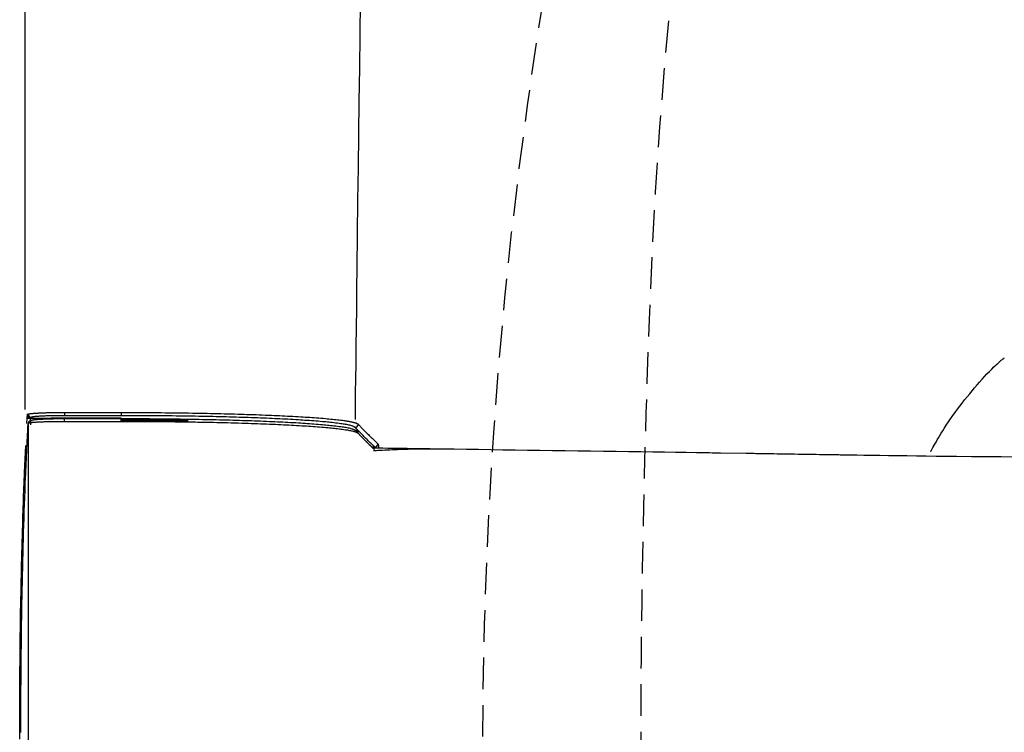
# Model space of a CAD drawing. Extents: x 0 to 2001, y 84 to 2884.
# Drawn here: x 414 to 476, y 2390 to 2436 of the extents above; entities that cross this region are included whole.
import ezdxf

# ---------------------------------------------------------------- set-up
doc = ezdxf.new("R2010")
doc.units = 0
doc.linetypes.add('EXLTYPE1', pattern=[3, 2, -1])
doc.layers.add('タンク', color=7, linetype='CONTINUOUS')
doc.layers.add('便器', color=7, linetype='CONTINUOUS')

msp = doc.modelspace()

# ---------------------------------------------------------------- linework, layer by layer
at = {"layer": 'タンク', "color": 6, "linetype": 'CONTINUOUS'}
for p, q in [((414.514, 2410.3), (414.531, 2410.597)), ((414.499, 2409.981), (414.514, 2410.3)), ((414.514, 2410.3), (414.53, 2410.314)), ((414.53, 2410.314), (414.531, 2410.514)), ((414.713, 2410.314), (414.53, 2410.314)), ((414.713, 2410.314), (414.722, 2410.314)), ((414.722, 2410.314), (416.033, 2410.314)), ((414.793, 2410.368), (414.731, 2410.314)), ((414.731, 2410.314), (416.033, 2410.314)), ((414.747, 2409.901), (414.757, 2410.137)), ((414.749, 2410.137), (414.805, 2410.186)), ((416.045, 2410.325), (416.033, 2410.314)), ((416.033, 2410.314), (416.033, 2410.314)), ((417.548, 2410.325), (416.045, 2410.325)), ((420.462, 2410.472), (416.887, 2410.472)), ((417.81, 2410.325), (417.548, 2410.325)), ((420.461, 2410.325), (417.81, 2410.325)), ((418.519, 2410.325), (418.517, 2410.288)), ((418.555, 2410.305), (418.555, 2410.325)), ((418.556, 2410.288), (418.555, 2410.305)), ((435.255, 2409.552), (435.447, 2409.354)), ((435.918, 2408.873), (436.396, 2408.408)), ((436.3, 2408.494), (436.494, 2408.494)), ((459.982, 2408.08), (458.364, 2408.105))]:
    msp.add_line(p, q, dxfattribs=at)
at = {"layer": 'タンク', "color": 2, "linetype": 'CONTINUOUS', "flags": 128}
msp.add_lwpolyline([(414.393, 2410.869), (414.393, 2410.919), (414.393, 2411.065), (414.393, 2411.296), (414.393, 2411.604), (414.393, 2411.977), (414.393, 2412.408), (414.392, 2412.887), (414.392, 2413.403), (414.392, 2413.948), (414.392, 2414.512), (414.391, 2415.086), (414.391, 2416.237), (414.39, 2417.389), (414.39, 2418.543), (414.389, 2419.7), (414.389, 2420.861), (414.389, 2422.027), (414.388, 2423.199), (414.388, 2424.377), (414.387, 2425.563), (414.387, 2426.757), (414.387, 2427.961), (414.386, 2429.778), (414.386, 2431.615), (414.386, 2433.467), (414.386, 2435.33), (414.386, 2437.201)], dxfattribs=at)
at = {"layer": 'タンク', "color": 4, "linetype": 'CONTINUOUS', "flags": 128}
for points in [[(435.582, 2436.649), (435.551, 2434.54), (435.522, 2432.443), (435.494, 2430.353), (435.467, 2428.265), (435.44, 2426.172), (435.414, 2424.069), (435.388, 2421.951), (435.362, 2419.811), (435.347, 2418.531), (435.332, 2417.263), (435.317, 2416.032), (435.303, 2414.86), (435.29, 2413.77), (435.278, 2412.785), (435.267, 2411.928), (435.259, 2411.221), (435.252, 2410.688), (435.248, 2410.351), (435.247, 2410.234)], [(471.65, 2408.203), (471.65, 2408.204), (471.652, 2408.206), (471.654, 2408.21), (471.657, 2408.216), (471.661, 2408.223), (471.666, 2408.231), (471.671, 2408.24), (471.676, 2408.251), (471.682, 2408.262), (471.689, 2408.273), (471.695, 2408.286), (471.74, 2408.366), (471.791, 2408.459), (471.85, 2408.565), (471.915, 2408.681), (471.986, 2408.807), (472.062, 2408.939), (472.143, 2409.078), (472.227, 2409.222), (472.315, 2409.368), (472.405, 2409.516), (472.497, 2409.665), (472.63, 2409.872), (472.766, 2410.077), (472.904, 2410.28), (473.046, 2410.481), (473.19, 2410.68), (473.337, 2410.879), (473.486, 2411.076), (473.639, 2411.272), (473.794, 2411.468), (473.952, 2411.664), (474.113, 2411.86), (474.267, 2412.046), (474.424, 2412.231), (474.582, 2412.415), (474.739, 2412.595), (474.896, 2412.772), (475.052, 2412.943), (475.206, 2413.108), (475.357, 2413.266), (475.505, 2413.416), (475.648, 2413.557), (475.785, 2413.686), (475.836, 2413.732), (475.885, 2413.776), (475.933, 2413.819), (475.98, 2413.86), (476.025, 2413.898), (476.069, 2413.935), (476.111, 2413.971), (476.151, 2414.004), (476.189, 2414.035), (476.224, 2414.064), (476.258, 2414.091), (476.264, 2414.096), (476.27, 2414.101), (476.275, 2414.105), (476.281, 2414.11), (476.286, 2414.114), (476.29, 2414.117), (476.294, 2414.12), (476.297, 2414.123), (476.299, 2414.125), (476.301, 2414.126), (476.301, 2414.126)]]:
    msp.add_lwpolyline(points, dxfattribs=at)
at = {"layer": 'タンク', "color": 6, "linetype": 'CONTINUOUS', "flags": 128}
for points in [[(414.531, 2410.597), (414.523, 2410.449), (414.514, 2410.3)], [(414.531, 2410.514), (414.55, 2410.531), (414.593, 2410.568)], [(414.593, 2410.569), (414.593, 2410.569), (414.593, 2410.569), (414.593, 2410.569), (414.593, 2410.569), (414.593, 2410.569), (414.593, 2410.569), (414.593, 2410.569), (414.593, 2410.569), (414.593, 2410.569), (414.593, 2410.569), (414.593, 2410.569), (414.593, 2410.569), (414.593, 2410.569), (414.593, 2410.569), (414.593, 2410.569), (414.593, 2410.57), (414.593, 2410.57), (414.593, 2410.57), (414.593, 2410.571), (414.593, 2410.571), (414.594, 2410.571), (414.594, 2410.572), (414.595, 2410.575), (414.599, 2410.579), (414.603, 2410.581), (414.609, 2410.584), (414.616, 2410.586), (414.623, 2410.588), (414.632, 2410.59), (414.641, 2410.592), (414.651, 2410.593), (414.661, 2410.595), (414.672, 2410.596), (414.704, 2410.6), (414.737, 2410.604), (414.771, 2410.608), (414.807, 2410.612), (414.844, 2410.615), (414.881, 2410.619), (414.92, 2410.622), (414.959, 2410.625), (414.999, 2410.628), (415.039, 2410.631), (415.08, 2410.633), (415.141, 2410.637), (415.203, 2410.641), (415.265, 2410.644), (415.327, 2410.647), (415.39, 2410.65), (415.453, 2410.653), (415.516, 2410.655), (415.58, 2410.657), (415.643, 2410.659), (415.707, 2410.661), (415.771, 2410.663), (415.835, 2410.665), (415.898, 2410.666), (415.962, 2410.667), (416.025, 2410.669), (416.088, 2410.67), (416.151, 2410.671), (416.213, 2410.672), (416.275, 2410.673), (416.336, 2410.673), (416.397, 2410.674), (416.457, 2410.674), (416.494, 2410.675), (416.53, 2410.675), (416.566, 2410.675), (416.601, 2410.675), (416.636, 2410.675), (416.67, 2410.675), (416.703, 2410.675), (416.735, 2410.675), (416.765, 2410.675), (416.795, 2410.675), (416.824, 2410.675), (416.833, 2410.675), (416.841, 2410.675), (416.849, 2410.675), (416.857, 2410.675), (416.864, 2410.675), (416.871, 2410.675), (416.876, 2410.675), (416.88, 2410.675), (416.884, 2410.675), (416.886, 2410.675), (416.887, 2410.675), (416.887, 2410.675), (416.887, 2410.675), (416.887, 2410.675), (416.887, 2410.675), (416.887, 2410.675), (416.887, 2410.675), (416.887, 2410.675), (416.887, 2410.675), (416.887, 2410.675), (416.887, 2410.675), (416.887, 2410.675)], [(414.593, 2410.568), (414.593, 2410.568), (414.593, 2410.568), (414.593, 2410.567), (414.593, 2410.565), (414.593, 2410.564), (414.594, 2410.562), (414.594, 2410.56), (414.594, 2410.558), (414.594, 2410.556), (414.595, 2410.553), (414.595, 2410.551), (414.595, 2410.546), (414.596, 2410.542), (414.597, 2410.537), (414.597, 2410.532), (414.598, 2410.527), (414.599, 2410.523), (414.6, 2410.518), (414.601, 2410.513), (414.602, 2410.509), (414.603, 2410.504), (414.605, 2410.499), (414.607, 2410.492), (414.61, 2410.485), (414.614, 2410.479), (414.617, 2410.472), (414.621, 2410.465), (414.626, 2410.458), (414.63, 2410.452), (414.635, 2410.446), (414.641, 2410.439), (414.646, 2410.433), (414.652, 2410.428), (414.658, 2410.422), (414.664, 2410.416), (414.67, 2410.411), (414.676, 2410.406), (414.683, 2410.401), (414.689, 2410.397), (414.696, 2410.393), (414.703, 2410.389), (414.71, 2410.386), (414.717, 2410.383), (414.724, 2410.38), (414.728, 2410.379), (414.733, 2410.377), (414.737, 2410.376), (414.742, 2410.375), (414.747, 2410.374), (414.751, 2410.373), (414.756, 2410.373), (414.761, 2410.372), (414.766, 2410.371), (414.77, 2410.371), (414.775, 2410.37), (414.777, 2410.37), (414.78, 2410.37), (414.782, 2410.369), (414.784, 2410.369), (414.786, 2410.369), (414.788, 2410.369), (414.789, 2410.369), (414.791, 2410.368), (414.792, 2410.368), (414.792, 2410.368), (414.792, 2410.368)], [(416.887, 2410.675), (417.287, 2410.675), (418.887, 2410.675), (420.462, 2410.675)], [(416.887, 2410.675), (416.887, 2410.675), (416.887, 2410.675), (416.887, 2410.674), (416.887, 2410.672), (416.887, 2410.671), (416.887, 2410.669), (416.887, 2410.667), (416.887, 2410.665), (416.887, 2410.663), (416.887, 2410.66), (416.887, 2410.658), (416.887, 2410.653), (416.887, 2410.648), (416.887, 2410.643), (416.887, 2410.638), (416.887, 2410.633), (416.887, 2410.628), (416.887, 2410.623), (416.887, 2410.618), (416.887, 2410.613), (416.887, 2410.608), (416.887, 2410.603), (416.887, 2410.596), (416.887, 2410.589), (416.887, 2410.582), (416.887, 2410.575), (416.887, 2410.568), (416.887, 2410.561), (416.887, 2410.554), (416.887, 2410.547), (416.887, 2410.539), (416.887, 2410.532), (416.887, 2410.525), (416.887, 2410.52), (416.887, 2410.515), (416.887, 2410.51), (416.887, 2410.505), (416.887, 2410.501), (416.887, 2410.496), (416.887, 2410.492), (416.887, 2410.488), (416.887, 2410.485), (416.887, 2410.482), (416.887, 2410.479), (416.887, 2410.479), (416.887, 2410.478), (416.887, 2410.478), (416.887, 2410.478), (416.887, 2410.477), (416.887, 2410.477), (416.887, 2410.476), (416.887, 2410.476), (416.887, 2410.475), (416.887, 2410.475), (416.887, 2410.474), (416.887, 2410.474), (416.887, 2410.474), (416.887, 2410.473), (416.887, 2410.473), (416.887, 2410.473), (416.887, 2410.472), (416.887, 2410.472), (416.887, 2410.472), (416.887, 2410.472), (416.887, 2410.472), (416.887, 2410.472)], [(420.462, 2410.675), (420.469, 2410.675), (420.489, 2410.675), (420.519, 2410.675), (420.56, 2410.675), (420.61, 2410.675), (420.668, 2410.675), (420.732, 2410.675), (420.801, 2410.675), (420.873, 2410.674), (420.949, 2410.674), (421.026, 2410.674), (421.18, 2410.674), (421.334, 2410.673), (421.489, 2410.673), (421.645, 2410.672), (421.801, 2410.672), (421.958, 2410.671), (422.116, 2410.67), (422.275, 2410.669), (422.435, 2410.669), (422.596, 2410.668), (422.759, 2410.666), (422.998, 2410.664), (423.241, 2410.662), (423.485, 2410.66), (423.731, 2410.657), (423.977, 2410.654), (424.225, 2410.65), (424.472, 2410.647), (424.718, 2410.643), (424.963, 2410.639), (425.206, 2410.635), (425.448, 2410.63), (425.672, 2410.626), (425.894, 2410.622), (426.115, 2410.617), (426.333, 2410.613), (426.55, 2410.608), (426.766, 2410.603), (426.98, 2410.597), (427.194, 2410.592), (427.407, 2410.586), (427.62, 2410.58), (427.832, 2410.574), (428.026, 2410.568), (428.22, 2410.562), (428.414, 2410.556), (428.608, 2410.55), (428.802, 2410.543), (428.995, 2410.536), (429.189, 2410.529), (429.383, 2410.522), (429.577, 2410.514), (429.771, 2410.507), (429.964, 2410.498), (430.133, 2410.491), (430.302, 2410.484), (430.47, 2410.476), (430.639, 2410.468), (430.807, 2410.46), (430.976, 2410.451), (431.144, 2410.442), (431.313, 2410.433), (431.482, 2410.424), (431.65, 2410.414), (431.819, 2410.404), (431.959, 2410.396), (432.1, 2410.387), (432.24, 2410.378), (432.381, 2410.368), (432.522, 2410.359), (432.664, 2410.348), (432.806, 2410.338), (432.949, 2410.327), (433.092, 2410.315), (433.236, 2410.304), (433.38, 2410.291), (433.491, 2410.281), (433.601, 2410.271), (433.711, 2410.261), (433.821, 2410.25), (433.93, 2410.239), (434.037, 2410.227), (434.143, 2410.215), (434.247, 2410.203), (434.349, 2410.191), (434.448, 2410.178), (434.545, 2410.165), (434.59, 2410.159), (434.635, 2410.152), (434.679, 2410.146), (434.723, 2410.139), (434.766, 2410.132), (434.81, 2410.124), (434.853, 2410.116), (434.897, 2410.108), (434.941, 2410.1), (434.985, 2410.091), (435.029, 2410.081), (435.055, 2410.075), (435.081, 2410.07), (435.107, 2410.063), (435.134, 2410.057), (435.159, 2410.051), (435.185, 2410.044), (435.211, 2410.038), (435.236, 2410.031), (435.26, 2410.024), (435.284, 2410.017), (435.308, 2410.009), (435.317, 2410.006), (435.327, 2410.003), (435.336, 2410), (435.345, 2409.997), (435.354, 2409.993), (435.363, 2409.99), (435.372, 2409.986), (435.38, 2409.981), (435.389, 2409.977), (435.397, 2409.972), (435.406, 2409.966), (435.409, 2409.964), (435.413, 2409.961), (435.416, 2409.959), (435.42, 2409.956), (435.423, 2409.953), (435.426, 2409.951), (435.43, 2409.948), (435.433, 2409.946), (435.436, 2409.943), (435.439, 2409.941), (435.442, 2409.938), (435.442, 2409.938), (435.443, 2409.937), (435.444, 2409.936), (435.444, 2409.936), (435.445, 2409.935), (435.445, 2409.935), (435.446, 2409.935), (435.446, 2409.934), (435.447, 2409.934), (435.447, 2409.934), (435.447, 2409.934)], [(414.554, 2409.942), (414.554, 2409.931), (414.552, 2409.902), (414.55, 2409.854), (414.547, 2409.792), (414.543, 2409.715), (414.539, 2409.627), (414.534, 2409.53), (414.529, 2409.426), (414.523, 2409.315), (414.518, 2409.202), (414.512, 2409.086), (414.501, 2408.857), (414.49, 2408.628), (414.479, 2408.401), (414.468, 2408.175), (414.457, 2407.948), (414.446, 2407.721), (414.436, 2407.494), (414.425, 2407.265), (414.415, 2407.034), (414.405, 2406.801), (414.395, 2406.565), (414.378, 2406.151), (414.362, 2405.73), (414.346, 2405.301), (414.331, 2404.867), (414.316, 2404.428), (414.302, 2403.986), (414.288, 2403.542), (414.275, 2403.098), (414.262, 2402.654), (414.25, 2402.213), (414.239, 2401.774), (414.227, 2401.312), (414.216, 2400.854), (414.205, 2400.401), (414.196, 2399.951), (414.186, 2399.504), (414.177, 2399.061), (414.169, 2398.619), (414.161, 2398.179), (414.154, 2397.74), (414.147, 2397.303), (414.141, 2396.865), (414.135, 2396.408), (414.129, 2395.95), (414.124, 2395.493), (414.119, 2395.035), (414.115, 2394.577), (414.111, 2394.12), (414.108, 2393.662), (414.105, 2393.204), (414.103, 2392.746), (414.101, 2392.288), (414.099, 2391.83), (414.098, 2391.368), (414.097, 2390.907), (414.097, 2390.446)], [(414.514, 2410.3), (414.514, 2410.3), (414.515, 2410.301), (414.515, 2410.301), (414.515, 2410.301), (414.516, 2410.301), (414.516, 2410.301), (414.516, 2410.301), (414.517, 2410.301), (414.517, 2410.302), (414.518, 2410.302), (414.519, 2410.302), (414.519, 2410.302), (414.52, 2410.302), (414.521, 2410.303), (414.522, 2410.303), (414.522, 2410.303), (414.523, 2410.303), (414.524, 2410.304), (414.524, 2410.304), (414.525, 2410.304), (414.525, 2410.304), (414.526, 2410.304), (414.529, 2410.305), (414.533, 2410.306), (414.537, 2410.306), (414.542, 2410.307), (414.546, 2410.307), (414.552, 2410.308), (414.557, 2410.308), (414.562, 2410.309), (414.568, 2410.309), (414.574, 2410.31), (414.579, 2410.31), (414.585, 2410.31), (414.591, 2410.311), (414.596, 2410.311), (414.602, 2410.311), (414.607, 2410.312), (414.613, 2410.312), (414.618, 2410.312), (414.624, 2410.313), (414.629, 2410.313), (414.634, 2410.313), (414.64, 2410.313), (414.644, 2410.313), (414.648, 2410.313), (414.653, 2410.313), (414.657, 2410.314), (414.662, 2410.314), (414.666, 2410.314), (414.67, 2410.314), (414.675, 2410.314), (414.679, 2410.314), (414.683, 2410.314), (414.687, 2410.314), (414.69, 2410.314), (414.692, 2410.314), (414.694, 2410.314), (414.696, 2410.314), (414.698, 2410.314), (414.7, 2410.314), (414.702, 2410.314), (414.704, 2410.314), (414.706, 2410.314), (414.708, 2410.314), (414.71, 2410.314), (414.71, 2410.314), (414.711, 2410.314), (414.711, 2410.314), (414.711, 2410.314), (414.712, 2410.314), (414.712, 2410.314), (414.712, 2410.314), (414.713, 2410.314), (414.713, 2410.314), (414.713, 2410.314), (414.713, 2410.314)], [(414.531, 2410.514), (414.531, 2410.514), (414.531, 2410.514), (414.531, 2410.513), (414.531, 2410.513), (414.531, 2410.512), (414.531, 2410.511), (414.531, 2410.51), (414.531, 2410.509), (414.531, 2410.508), (414.531, 2410.507), (414.531, 2410.506), (414.531, 2410.503), (414.532, 2410.5), (414.532, 2410.496), (414.532, 2410.493), (414.532, 2410.49), (414.533, 2410.487), (414.533, 2410.484), (414.533, 2410.48), (414.534, 2410.477), (414.535, 2410.474), (414.535, 2410.47), (414.536, 2410.465), (414.538, 2410.459), (414.54, 2410.454), (414.541, 2410.448), (414.543, 2410.443), (414.546, 2410.437), (414.548, 2410.432), (414.551, 2410.426), (414.553, 2410.421), (414.556, 2410.416), (414.559, 2410.411), (414.563, 2410.405), (414.566, 2410.4), (414.57, 2410.395), (414.574, 2410.39), (414.578, 2410.385), (414.582, 2410.38), (414.587, 2410.376), (414.591, 2410.371), (414.596, 2410.367), (414.601, 2410.362), (414.606, 2410.358), (414.611, 2410.354), (414.617, 2410.35), (414.623, 2410.346), (414.628, 2410.342), (414.634, 2410.339), (414.64, 2410.336), (414.646, 2410.333), (414.652, 2410.33), (414.659, 2410.327), (414.665, 2410.325), (414.671, 2410.323), (414.675, 2410.322), (414.679, 2410.321), (414.683, 2410.32), (414.687, 2410.319), (414.691, 2410.319), (414.695, 2410.318), (414.699, 2410.318), (414.703, 2410.317), (414.707, 2410.317), (414.712, 2410.316), (414.716, 2410.316), (414.718, 2410.316), (414.72, 2410.315), (414.722, 2410.315), (414.723, 2410.315), (414.725, 2410.315), (414.727, 2410.315), (414.728, 2410.315), (414.729, 2410.315), (414.73, 2410.314), (414.73, 2410.314), (414.731, 2410.314)], [(414.605, 2409.986), (414.581, 2409.965), (414.554, 2409.942)], [(414.605, 2409.986), (414.605, 2409.986), (414.606, 2409.987), (414.606, 2409.988), (414.606, 2409.989), (414.606, 2409.991), (414.606, 2409.993), (414.606, 2409.995), (414.607, 2409.997), (414.607, 2409.999), (414.607, 2410.001), (414.607, 2410.004), (414.608, 2410.008), (414.609, 2410.013), (414.609, 2410.018), (414.61, 2410.023), (414.61, 2410.027), (414.611, 2410.032), (414.612, 2410.037), (414.613, 2410.041), (414.614, 2410.046), (414.616, 2410.051), (414.617, 2410.055), (414.62, 2410.062), (414.623, 2410.069), (414.626, 2410.076), (414.63, 2410.083), (414.634, 2410.09), (414.638, 2410.096), (414.643, 2410.103), (414.648, 2410.109), (414.653, 2410.115), (414.659, 2410.121), (414.664, 2410.127), (414.67, 2410.133), (414.676, 2410.138), (414.682, 2410.143), (414.689, 2410.148), (414.695, 2410.153), (414.702, 2410.157), (414.708, 2410.161), (414.715, 2410.165), (414.722, 2410.168), (414.729, 2410.171), (414.736, 2410.174), (414.741, 2410.175), (414.745, 2410.177), (414.75, 2410.178), (414.755, 2410.179), (414.759, 2410.18), (414.764, 2410.181), (414.769, 2410.181), (414.773, 2410.182), (414.778, 2410.182), (414.783, 2410.183), (414.788, 2410.184), (414.79, 2410.184), (414.792, 2410.184), (414.795, 2410.184), (414.797, 2410.185), (414.799, 2410.185), (414.8, 2410.185), (414.802, 2410.185), (414.803, 2410.185), (414.804, 2410.185), (414.805, 2410.185), (414.805, 2410.186)], [(416.882, 2410.092), (416.882, 2410.092), (416.882, 2410.092), (416.882, 2410.092), (416.882, 2410.092), (416.882, 2410.092), (416.882, 2410.092), (416.882, 2410.092), (416.882, 2410.092), (416.882, 2410.092), (416.882, 2410.092), (416.882, 2410.092), (416.88, 2410.092), (416.874, 2410.092), (416.865, 2410.092), (416.853, 2410.092), (416.837, 2410.092), (416.82, 2410.092), (416.801, 2410.092), (416.78, 2410.092), (416.757, 2410.092), (416.734, 2410.092), (416.711, 2410.092), (416.663, 2410.092), (416.615, 2410.092), (416.566, 2410.092), (416.517, 2410.092), (416.468, 2410.091), (416.418, 2410.091), (416.368, 2410.09), (416.317, 2410.09), (416.266, 2410.089), (416.214, 2410.089), (416.162, 2410.088), (416.092, 2410.087), (416.022, 2410.086), (415.95, 2410.084), (415.879, 2410.083), (415.807, 2410.081), (415.735, 2410.079), (415.663, 2410.077), (415.592, 2410.074), (415.521, 2410.072), (415.45, 2410.069), (415.38, 2410.066), (415.328, 2410.064), (415.276, 2410.062), (415.225, 2410.059), (415.174, 2410.056), (415.124, 2410.053), (415.074, 2410.05), (415.025, 2410.047), (414.977, 2410.043), (414.929, 2410.04), (414.882, 2410.036), (414.836, 2410.031), (414.813, 2410.029), (414.79, 2410.026), (414.768, 2410.024), (414.747, 2410.021), (414.727, 2410.018), (414.708, 2410.016), (414.689, 2410.013), (414.673, 2410.009), (414.658, 2410.006), (414.645, 2410.003), (414.633, 2409.999), (414.632, 2409.999), (414.63, 2409.998), (414.629, 2409.998), (414.627, 2409.997), (414.625, 2409.996), (414.624, 2409.995), (414.622, 2409.995), (414.62, 2409.994), (414.618, 2409.993), (414.616, 2409.992), (414.614, 2409.991), (414.613, 2409.99), (414.612, 2409.99), (414.611, 2409.989), (414.61, 2409.989), (414.609, 2409.988), (414.608, 2409.988), (414.607, 2409.987), (414.606, 2409.987), (414.606, 2409.987), (414.606, 2409.987), (414.606, 2409.987), (414.606, 2409.987), (414.606, 2409.987), (414.606, 2409.987), (414.606, 2409.987), (414.606, 2409.987), (414.606, 2409.987), (414.606, 2409.987), (414.606, 2409.987), (414.606, 2409.987), (414.606, 2409.987), (414.606, 2409.987)], [(414.611, 2389.121), (414.611, 2390.535), (414.611, 2391.949), (414.611, 2393.361), (414.611, 2394.767), (414.611, 2396.165), (414.61, 2397.553), (414.61, 2398.928), (414.609, 2400.288), (414.609, 2401.629), (414.608, 2402.95), (414.608, 2404.247), (414.607, 2405.518), (414.607, 2406.142), (414.607, 2406.75), (414.607, 2407.332), (414.606, 2407.88), (414.606, 2408.384), (414.606, 2408.836), (414.606, 2409.226), (414.606, 2409.545), (414.606, 2409.784), (414.606, 2409.934), (414.606, 2409.987)], [(414.722, 2410.314), (414.722, 2410.314), (414.722, 2410.314), (414.722, 2410.314), (414.722, 2410.314), (414.722, 2410.314), (414.722, 2410.314), (414.722, 2410.314), (414.722, 2410.314), (414.722, 2410.314), (414.722, 2410.314), (414.722, 2410.314), (414.722, 2410.313), (414.722, 2410.311), (414.721, 2410.308), (414.72, 2410.303), (414.72, 2410.298), (414.719, 2410.292), (414.718, 2410.285), (414.717, 2410.278), (414.716, 2410.271), (414.715, 2410.264), (414.714, 2410.257), (414.714, 2410.25), (414.713, 2410.243), (414.713, 2410.237), (414.713, 2410.231), (414.713, 2410.225), (414.712, 2410.218), (414.712, 2410.212), (414.712, 2410.206), (414.713, 2410.2), (414.713, 2410.193), (414.713, 2410.187), (414.713, 2410.18), (414.713, 2410.173), (414.713, 2410.166), (414.713, 2410.159), (414.713, 2410.153), (414.713, 2410.147), (414.713, 2410.142), (414.714, 2410.137), (414.714, 2410.134), (414.714, 2410.132), (414.714, 2410.131)], [(416.887, 2410.472), (416.886, 2410.472), (416.884, 2410.472), (416.881, 2410.472), (416.877, 2410.472), (416.872, 2410.472), (416.866, 2410.472), (416.86, 2410.472), (416.853, 2410.472), (416.845, 2410.472), (416.837, 2410.472), (416.829, 2410.472), (416.803, 2410.472), (416.776, 2410.471), (416.748, 2410.471), (416.719, 2410.471), (416.689, 2410.471), (416.658, 2410.471), (416.626, 2410.471), (416.594, 2410.471), (416.561, 2410.47), (416.528, 2410.47), (416.495, 2410.47), (416.44, 2410.469), (416.384, 2410.469), (416.328, 2410.468), (416.271, 2410.467), (416.214, 2410.466), (416.156, 2410.465), (416.098, 2410.464), (416.041, 2410.462), (415.983, 2410.461), (415.925, 2410.459), (415.867, 2410.458), (415.81, 2410.456), (415.753, 2410.454), (415.696, 2410.452), (415.639, 2410.45), (415.582, 2410.448), (415.525, 2410.445), (415.469, 2410.442), (415.412, 2410.44), (415.354, 2410.436), (415.297, 2410.433), (415.24, 2410.43), (415.199, 2410.427), (415.158, 2410.424), (415.117, 2410.421), (415.078, 2410.418), (415.04, 2410.415), (415.004, 2410.411), (414.97, 2410.407), (414.938, 2410.403), (414.909, 2410.399), (414.884, 2410.395), (414.862, 2410.39), (414.858, 2410.389), (414.854, 2410.388), (414.85, 2410.387), (414.847, 2410.386), (414.843, 2410.385), (414.839, 2410.384), (414.835, 2410.382), (414.83, 2410.381), (414.826, 2410.379), (414.821, 2410.378), (414.816, 2410.376), (414.813, 2410.375), (414.81, 2410.374), (414.807, 2410.373), (414.804, 2410.372), (414.802, 2410.371), (414.799, 2410.371), (414.797, 2410.37), (414.795, 2410.369), (414.794, 2410.369), (414.793, 2410.369), (414.793, 2410.369)], [(414.805, 2410.186), (414.805, 2410.186), (414.806, 2410.186), (414.808, 2410.186), (414.81, 2410.187), (414.812, 2410.188), (414.815, 2410.189), (414.818, 2410.19), (414.821, 2410.191), (414.824, 2410.192), (414.827, 2410.193), (414.83, 2410.194), (414.834, 2410.196), (414.838, 2410.197), (414.841, 2410.198), (414.845, 2410.199), (414.848, 2410.2), (414.851, 2410.201), (414.853, 2410.202), (414.856, 2410.203), (414.859, 2410.204), (414.861, 2410.204), (414.864, 2410.205), (414.879, 2410.208), (414.897, 2410.212), (414.916, 2410.215), (414.937, 2410.218), (414.96, 2410.221), (414.985, 2410.224), (415.01, 2410.227), (415.035, 2410.229), (415.062, 2410.232), (415.088, 2410.234), (415.114, 2410.236), (415.151, 2410.239), (415.187, 2410.242), (415.222, 2410.245), (415.257, 2410.247), (415.292, 2410.249), (415.326, 2410.252), (415.361, 2410.254), (415.396, 2410.256), (415.431, 2410.257), (415.467, 2410.259), (415.504, 2410.261), (415.564, 2410.264), (415.626, 2410.266), (415.69, 2410.268), (415.755, 2410.271), (415.821, 2410.273), (415.888, 2410.275), (415.955, 2410.277), (416.023, 2410.279), (416.09, 2410.28), (416.156, 2410.281), (416.222, 2410.283), (416.27, 2410.283), (416.318, 2410.284), (416.365, 2410.285), (416.412, 2410.285), (416.458, 2410.286), (416.503, 2410.286), (416.548, 2410.286), (416.593, 2410.287), (416.637, 2410.287), (416.681, 2410.287), (416.725, 2410.287), (416.746, 2410.288), (416.768, 2410.288), (416.788, 2410.288), (416.807, 2410.288), (416.825, 2410.288), (416.841, 2410.288), (416.855, 2410.288), (416.866, 2410.288), (416.875, 2410.288), (416.88, 2410.288), (416.882, 2410.288)], [(416.882, 2410.092), (416.882, 2410.092), (416.882, 2410.093), (416.882, 2410.093), (416.882, 2410.094), (416.882, 2410.095), (416.882, 2410.096), (416.882, 2410.097), (416.882, 2410.098), (416.882, 2410.099), (416.882, 2410.1), (416.882, 2410.101), (416.882, 2410.104), (416.882, 2410.106), (416.882, 2410.109), (416.882, 2410.111), (416.882, 2410.114), (416.882, 2410.116), (416.882, 2410.119), (416.882, 2410.121), (416.882, 2410.124), (416.882, 2410.126), (416.882, 2410.129), (416.882, 2410.133), (416.882, 2410.136), (416.882, 2410.14), (416.882, 2410.144), (416.882, 2410.148), (416.882, 2410.152), (416.882, 2410.156), (416.882, 2410.16), (416.882, 2410.163), (416.882, 2410.167), (416.882, 2410.171), (416.882, 2410.174), (416.882, 2410.178), (416.882, 2410.181), (416.882, 2410.184), (416.882, 2410.188), (416.882, 2410.191), (416.882, 2410.194), (416.882, 2410.197), (416.882, 2410.201), (416.882, 2410.204), (416.882, 2410.207), (416.882, 2410.21), (416.882, 2410.213), (416.882, 2410.216), (416.882, 2410.218), (416.882, 2410.221), (416.882, 2410.224), (416.882, 2410.227), (416.882, 2410.229), (416.882, 2410.232), (416.882, 2410.235), (416.882, 2410.238), (416.882, 2410.24), (416.882, 2410.242), (416.882, 2410.245), (416.882, 2410.247), (416.882, 2410.249), (416.882, 2410.251), (416.882, 2410.254), (416.882, 2410.256), (416.882, 2410.258), (416.882, 2410.26), (416.882, 2410.263), (416.882, 2410.264), (416.882, 2410.266), (416.882, 2410.267), (416.882, 2410.269), (416.882, 2410.271), (416.882, 2410.272), (416.882, 2410.274), (416.882, 2410.275), (416.882, 2410.277), (416.882, 2410.279), (416.882, 2410.28), (416.882, 2410.281), (416.882, 2410.282), (416.882, 2410.283), (416.882, 2410.284), (416.882, 2410.285), (416.882, 2410.286), (416.882, 2410.287), (416.882, 2410.287), (416.882, 2410.288), (416.882, 2410.288), (416.882, 2410.288), (416.882, 2410.288), (416.882, 2410.288), (416.882, 2410.288), (416.882, 2410.288), (416.882, 2410.288), (416.882, 2410.288), (416.882, 2410.288), (416.882, 2410.288), (416.882, 2410.288), (416.882, 2410.288), (416.882, 2410.288), (416.882, 2410.288), (416.882, 2410.288), (416.882, 2410.288), (416.882, 2410.288), (416.882, 2410.288), (416.882, 2410.288), (416.882, 2410.288), (416.882, 2410.288), (416.882, 2410.288), (416.882, 2410.288), (416.882, 2410.288)], [(416.882, 2410.288), (416.882, 2410.288), (416.882, 2410.288), (416.882, 2410.288), (416.882, 2410.288), (416.882, 2410.288), (416.882, 2410.288), (416.882, 2410.288), (416.882, 2410.288), (416.882, 2410.288), (416.882, 2410.288), (416.882, 2410.288), (416.897, 2410.288), (416.938, 2410.288), (417.002, 2410.288), (417.086, 2410.288), (417.188, 2410.288), (417.303, 2410.288), (417.429, 2410.288), (417.563, 2410.288), (417.701, 2410.288), (417.841, 2410.288), (417.979, 2410.288), (418.112, 2410.288), (418.242, 2410.288), (418.368, 2410.288), (418.493, 2410.288), (418.615, 2410.288), (418.738, 2410.288), (418.861, 2410.288), (418.985, 2410.288), (419.111, 2410.288), (419.241, 2410.288), (419.374, 2410.288), (419.512, 2410.288), (419.652, 2410.288), (419.79, 2410.288), (419.924, 2410.288), (420.05, 2410.288), (420.165, 2410.288), (420.267, 2410.288), (420.351, 2410.288), (420.415, 2410.288), (420.456, 2410.288), (420.47, 2410.288)], [(420.47, 2410.092), (420.07, 2410.092), (418.47, 2410.092), (416.883, 2410.092)], [(435.247, 2409.735), (435.246, 2409.736), (435.244, 2409.737), (435.241, 2409.738), (435.237, 2409.741), (435.233, 2409.743), (435.227, 2409.746), (435.221, 2409.749), (435.215, 2409.752), (435.208, 2409.756), (435.201, 2409.759), (435.195, 2409.763), (435.183, 2409.769), (435.171, 2409.775), (435.16, 2409.781), (435.15, 2409.787), (435.14, 2409.792), (435.13, 2409.796), (435.12, 2409.801), (435.111, 2409.805), (435.101, 2409.809), (435.092, 2409.813), (435.082, 2409.817), (435.036, 2409.834), (434.984, 2409.85), (434.926, 2409.865), (434.864, 2409.879), (434.797, 2409.893), (434.726, 2409.906), (434.653, 2409.919), (434.578, 2409.931), (434.502, 2409.943), (434.424, 2409.954), (434.347, 2409.965), (434.238, 2409.98), (434.13, 2409.994), (434.023, 2410.007), (433.917, 2410.019), (433.811, 2410.031), (433.707, 2410.043), (433.603, 2410.054), (433.499, 2410.064), (433.396, 2410.074), (433.292, 2410.083), (433.189, 2410.093), (433.051, 2410.105), (432.914, 2410.116), (432.776, 2410.127), (432.638, 2410.138), (432.5, 2410.148), (432.361, 2410.158), (432.222, 2410.168), (432.084, 2410.177), (431.945, 2410.186), (431.806, 2410.195), (431.668, 2410.203), (431.501, 2410.213), (431.334, 2410.223), (431.168, 2410.232), (431.002, 2410.241), (430.835, 2410.25), (430.669, 2410.258), (430.503, 2410.266), (430.337, 2410.274), (430.17, 2410.282), (430.004, 2410.289), (429.838, 2410.297), (429.647, 2410.305), (429.456, 2410.313), (429.264, 2410.32), (429.073, 2410.327), (428.882, 2410.334), (428.691, 2410.341), (428.499, 2410.348), (428.308, 2410.354), (428.116, 2410.36), (427.925, 2410.366), (427.734, 2410.372), (427.524, 2410.378), (427.315, 2410.384), (427.104, 2410.389), (426.894, 2410.395), (426.682, 2410.4), (426.469, 2410.405), (426.255, 2410.41), (426.039, 2410.415), (425.822, 2410.419), (425.603, 2410.423), (425.381, 2410.428), (425.143, 2410.432), (424.903, 2410.436), (424.661, 2410.44), (424.418, 2410.444), (424.174, 2410.447), (423.931, 2410.451), (423.687, 2410.454), (423.445, 2410.456), (423.204, 2410.459), (422.965, 2410.461), (422.728, 2410.463), (422.568, 2410.464), (422.409, 2410.465), (422.251, 2410.466), (422.094, 2410.467), (421.938, 2410.468), (421.783, 2410.468), (421.629, 2410.469), (421.475, 2410.469), (421.323, 2410.47), (421.17, 2410.47), (421.018, 2410.47), (420.942, 2410.471), (420.868, 2410.471), (420.796, 2410.471), (420.728, 2410.471), (420.665, 2410.471), (420.608, 2410.471), (420.559, 2410.472), (420.519, 2410.472), (420.488, 2410.472), (420.469, 2410.472), (420.462, 2410.472)], [(420.47, 2410.092), (420.47, 2410.092), (420.47, 2410.093), (420.47, 2410.093), (420.47, 2410.094), (420.47, 2410.095), (420.47, 2410.096), (420.47, 2410.097), (420.47, 2410.098), (420.47, 2410.099), (420.47, 2410.1), (420.47, 2410.101), (420.47, 2410.104), (420.47, 2410.106), (420.47, 2410.109), (420.47, 2410.111), (420.47, 2410.114), (420.47, 2410.116), (420.47, 2410.119), (420.47, 2410.121), (420.47, 2410.124), (420.47, 2410.126), (420.47, 2410.129), (420.47, 2410.133), (420.47, 2410.136), (420.47, 2410.14), (420.47, 2410.144), (420.47, 2410.148), (420.47, 2410.152), (420.47, 2410.156), (420.47, 2410.16), (420.47, 2410.163), (420.47, 2410.167), (420.47, 2410.171), (420.47, 2410.174), (420.47, 2410.178), (420.47, 2410.181), (420.47, 2410.184), (420.47, 2410.188), (420.47, 2410.191), (420.47, 2410.194), (420.47, 2410.198), (420.47, 2410.201), (420.47, 2410.204), (420.47, 2410.207), (420.47, 2410.21), (420.47, 2410.213), (420.47, 2410.216), (420.47, 2410.218), (420.47, 2410.221), (420.47, 2410.224), (420.47, 2410.227), (420.47, 2410.23), (420.47, 2410.232), (420.47, 2410.235), (420.47, 2410.238), (420.47, 2410.24), (420.47, 2410.242), (420.47, 2410.245), (420.47, 2410.247), (420.47, 2410.249), (420.47, 2410.251), (420.47, 2410.254), (420.47, 2410.256), (420.47, 2410.258), (420.47, 2410.26), (420.47, 2410.263), (420.47, 2410.264), (420.47, 2410.266), (420.47, 2410.267), (420.47, 2410.269), (420.47, 2410.271), (420.47, 2410.272), (420.47, 2410.274), (420.47, 2410.275), (420.47, 2410.277), (420.47, 2410.279), (420.47, 2410.28), (420.47, 2410.281), (420.47, 2410.282), (420.47, 2410.283), (420.47, 2410.284), (420.47, 2410.285), (420.47, 2410.286), (420.47, 2410.287), (420.47, 2410.287), (420.47, 2410.288), (420.47, 2410.288), (420.47, 2410.288), (420.47, 2410.288), (420.47, 2410.288), (420.47, 2410.288), (420.47, 2410.288), (420.47, 2410.288), (420.47, 2410.288), (420.47, 2410.288), (420.47, 2410.288), (420.47, 2410.288), (420.47, 2410.288), (420.47, 2410.288), (420.47, 2410.288), (420.47, 2410.288), (420.47, 2410.288), (420.47, 2410.288), (420.47, 2410.288), (420.47, 2410.288), (420.47, 2410.288), (420.47, 2410.288), (420.47, 2410.288), (420.47, 2410.288), (420.47, 2410.288)], [(420.47, 2410.288), (420.477, 2410.288), (420.496, 2410.288), (420.526, 2410.288), (420.567, 2410.288), (420.616, 2410.288), (420.673, 2410.288), (420.736, 2410.288), (420.804, 2410.287), (420.876, 2410.287), (420.95, 2410.287), (421.026, 2410.287), (421.178, 2410.286), (421.33, 2410.286), (421.483, 2410.286), (421.637, 2410.285), (421.791, 2410.285), (421.946, 2410.284), (422.102, 2410.283), (422.258, 2410.283), (422.416, 2410.282), (422.575, 2410.281), (422.736, 2410.28), (422.972, 2410.278), (423.211, 2410.275), (423.452, 2410.273), (423.695, 2410.27), (423.938, 2410.267), (424.182, 2410.264), (424.426, 2410.26), (424.669, 2410.256), (424.911, 2410.253), (425.151, 2410.248), (425.389, 2410.244), (425.61, 2410.24), (425.83, 2410.236), (426.047, 2410.231), (426.263, 2410.226), (426.477, 2410.222), (426.689, 2410.216), (426.901, 2410.211), (427.112, 2410.206), (427.322, 2410.2), (427.532, 2410.194), (427.741, 2410.188), (427.933, 2410.183), (428.124, 2410.177), (428.315, 2410.171), (428.507, 2410.164), (428.698, 2410.158), (428.889, 2410.151), (429.081, 2410.144), (429.272, 2410.137), (429.463, 2410.129), (429.654, 2410.121), (429.845, 2410.113), (430.012, 2410.106), (430.178, 2410.098), (430.344, 2410.091), (430.51, 2410.083), (430.677, 2410.075), (430.843, 2410.066), (431.009, 2410.058), (431.176, 2410.049), (431.342, 2410.039), (431.508, 2410.03), (431.675, 2410.02), (431.814, 2410.011), (431.952, 2410.002), (432.091, 2409.993), (432.23, 2409.984), (432.369, 2409.974), (432.507, 2409.964), (432.645, 2409.954), (432.783, 2409.944), (432.921, 2409.932), (433.059, 2409.921), (433.196, 2409.909), (433.3, 2409.9), (433.403, 2409.89), (433.506, 2409.88), (433.61, 2409.87), (433.714, 2409.859), (433.819, 2409.848), (433.924, 2409.836), (434.03, 2409.823), (434.137, 2409.81), (434.245, 2409.796), (434.355, 2409.781), (434.432, 2409.771), (434.509, 2409.759), (434.586, 2409.748), (434.661, 2409.735), (434.734, 2409.723), (434.804, 2409.709), (434.871, 2409.695), (434.934, 2409.681), (434.992, 2409.666), (435.044, 2409.65), (435.09, 2409.634), (435.1, 2409.63), (435.109, 2409.626), (435.119, 2409.622), (435.128, 2409.617), (435.138, 2409.613), (435.147, 2409.608), (435.157, 2409.603), (435.168, 2409.598), (435.179, 2409.592), (435.19, 2409.586), (435.203, 2409.579), (435.209, 2409.576), (435.216, 2409.572), (435.222, 2409.569), (435.229, 2409.565), (435.235, 2409.562), (435.24, 2409.559), (435.245, 2409.557), (435.249, 2409.555), (435.252, 2409.553), (435.254, 2409.552), (435.255, 2409.552)], [(435.43, 2409.36), (435.429, 2409.361), (435.428, 2409.362), (435.425, 2409.363), (435.422, 2409.365), (435.418, 2409.367), (435.414, 2409.369), (435.409, 2409.372), (435.403, 2409.375), (435.398, 2409.377), (435.392, 2409.38), (435.387, 2409.383), (435.376, 2409.389), (435.366, 2409.394), (435.356, 2409.4), (435.347, 2409.404), (435.338, 2409.409), (435.329, 2409.413), (435.321, 2409.417), (435.312, 2409.421), (435.304, 2409.425), (435.295, 2409.429), (435.286, 2409.432), (435.246, 2409.447), (435.201, 2409.461), (435.15, 2409.475), (435.096, 2409.488), (435.039, 2409.501), (434.978, 2409.513), (434.915, 2409.524), (434.85, 2409.535), (434.784, 2409.546), (434.717, 2409.557), (434.65, 2409.566), (434.547, 2409.581), (434.445, 2409.595), (434.344, 2409.608), (434.243, 2409.621), (434.142, 2409.633), (434.042, 2409.644), (433.943, 2409.655), (433.843, 2409.665), (433.744, 2409.675), (433.644, 2409.685), (433.545, 2409.694), (433.41, 2409.706), (433.275, 2409.718), (433.139, 2409.729), (433.004, 2409.74), (432.868, 2409.751), (432.732, 2409.761), (432.596, 2409.771), (432.46, 2409.781), (432.324, 2409.79), (432.188, 2409.799), (432.052, 2409.807), (431.885, 2409.818), (431.719, 2409.828), (431.553, 2409.837), (431.387, 2409.847), (431.221, 2409.856), (431.054, 2409.864), (430.888, 2409.873), (430.722, 2409.881), (430.556, 2409.889), (430.39, 2409.897), (430.224, 2409.904), (430.033, 2409.913), (429.843, 2409.921), (429.652, 2409.929), (429.46, 2409.936), (429.268, 2409.943), (429.075, 2409.951), (428.881, 2409.958), (428.686, 2409.964), (428.489, 2409.971), (428.291, 2409.977), (428.092, 2409.983), (427.869, 2409.99), (427.645, 2409.997), (427.419, 2410.003), (427.193, 2410.009), (426.967, 2410.015), (426.741, 2410.02), (426.516, 2410.026), (426.293, 2410.031), (426.071, 2410.036), (425.853, 2410.04), (425.637, 2410.045), (425.474, 2410.048), (425.312, 2410.051), (425.152, 2410.054), (424.993, 2410.056), (424.835, 2410.059), (424.677, 2410.061), (424.519, 2410.063), (424.36, 2410.066), (424.2, 2410.068), (424.04, 2410.07), (423.877, 2410.072), (423.736, 2410.073), (423.593, 2410.075), (423.45, 2410.076), (423.306, 2410.078), (423.163, 2410.079), (423.02, 2410.081), (422.879, 2410.082), (422.739, 2410.083), (422.601, 2410.084), (422.466, 2410.085), (422.333, 2410.086), (422.252, 2410.087), (422.172, 2410.087), (422.092, 2410.088), (422.013, 2410.088), (421.933, 2410.089), (421.852, 2410.089), (421.771, 2410.09), (421.688, 2410.09), (421.604, 2410.09), (421.517, 2410.091), (421.427, 2410.091), (421.349, 2410.091), (421.269, 2410.091), (421.188, 2410.091), (421.108, 2410.092), (421.027, 2410.092), (420.948, 2410.092), (420.871, 2410.092), (420.797, 2410.092), (420.725, 2410.092), (420.658, 2410.092), (420.595, 2410.092), (420.577, 2410.092), (420.56, 2410.092), (420.543, 2410.092), (420.528, 2410.092), (420.514, 2410.092), (420.501, 2410.092), (420.491, 2410.092), (420.482, 2410.092), (420.476, 2410.092), (420.471, 2410.092), (420.47, 2410.092)], [(420.471, 2410.236), (420.474, 2410.236), (420.483, 2410.236), (420.497, 2410.236), (420.516, 2410.236), (420.54, 2410.236), (420.566, 2410.236), (420.596, 2410.236), (420.628, 2410.236), (420.661, 2410.236), (420.696, 2410.236), (420.732, 2410.236), (420.803, 2410.235), (420.874, 2410.235), (420.946, 2410.235), (421.018, 2410.235), (421.09, 2410.235), (421.162, 2410.235), (421.235, 2410.235), (421.309, 2410.234), (421.383, 2410.234), (421.459, 2410.234), (421.534, 2410.234), (421.649, 2410.233), (421.765, 2410.232), (421.882, 2410.232), (422.001, 2410.231), (422.121, 2410.23), (422.241, 2410.229), (422.362, 2410.228), (422.483, 2410.227), (422.604, 2410.226), (422.724, 2410.225), (422.844, 2410.223), (422.948, 2410.222), (423.05, 2410.221), (423.152, 2410.22), (423.254, 2410.219), (423.354, 2410.218), (423.454, 2410.216), (423.552, 2410.215), (423.65, 2410.214), (423.746, 2410.212), (423.842, 2410.211), (423.937, 2410.209), (423.993, 2410.208), (424.049, 2410.207), (424.105, 2410.206), (424.16, 2410.205), (424.214, 2410.204), (424.268, 2410.203), (424.321, 2410.203), (424.374, 2410.202), (424.425, 2410.201), (424.476, 2410.2), (424.526, 2410.199), (424.545, 2410.198), (424.564, 2410.198), (424.582, 2410.198), (424.6, 2410.197), (424.616, 2410.197), (424.63, 2410.197), (424.642, 2410.197), (424.652, 2410.196), (424.66, 2410.196), (424.665, 2410.196), (424.666, 2410.196)], [(424.666, 2410.109), (424.664, 2410.109), (424.66, 2410.109), (424.653, 2410.109), (424.644, 2410.109), (424.633, 2410.109), (424.62, 2410.11), (424.606, 2410.11), (424.59, 2410.11), (424.574, 2410.11), (424.557, 2410.111), (424.539, 2410.111), (424.491, 2410.112), (424.443, 2410.113), (424.393, 2410.114), (424.342, 2410.115), (424.29, 2410.116), (424.238, 2410.117), (424.184, 2410.117), (424.131, 2410.118), (424.076, 2410.119), (424.021, 2410.12), (423.966, 2410.121), (423.872, 2410.123), (423.777, 2410.124), (423.682, 2410.125), (423.585, 2410.127), (423.487, 2410.128), (423.389, 2410.129), (423.29, 2410.131), (423.189, 2410.132), (423.088, 2410.133), (422.986, 2410.134), (422.883, 2410.135), (422.762, 2410.136), (422.639, 2410.138), (422.517, 2410.139), (422.394, 2410.14), (422.271, 2410.141), (422.148, 2410.142), (422.026, 2410.143), (421.905, 2410.144), (421.785, 2410.144), (421.667, 2410.145), (421.551, 2410.145), (421.473, 2410.146), (421.397, 2410.146), (421.322, 2410.146), (421.247, 2410.147), (421.173, 2410.147), (421.099, 2410.147), (421.026, 2410.147), (420.953, 2410.147), (420.88, 2410.147), (420.808, 2410.147), (420.736, 2410.148), (420.7, 2410.148), (420.664, 2410.148), (420.63, 2410.148), (420.598, 2410.148), (420.568, 2410.148), (420.541, 2410.148), (420.518, 2410.148), (420.498, 2410.148), (420.484, 2410.148), (420.475, 2410.148), (420.471, 2410.148)], [(424.666, 2410.109), (424.666, 2410.109), (424.666, 2410.109), (424.666, 2410.109), (424.666, 2410.109), (424.666, 2410.109), (424.666, 2410.109), (424.666, 2410.109), (424.666, 2410.109), (424.666, 2410.109), (424.666, 2410.109), (424.666, 2410.109), (424.666, 2410.109), (424.666, 2410.109), (424.666, 2410.109), (424.666, 2410.109), (424.666, 2410.109), (424.666, 2410.109), (424.666, 2410.109), (424.666, 2410.109), (424.666, 2410.108), (424.666, 2410.108), (424.666, 2410.108), (424.666, 2410.108), (424.666, 2410.108), (424.666, 2410.108), (424.666, 2410.108), (424.666, 2410.108), (424.666, 2410.109), (424.666, 2410.109), (424.666, 2410.109), (424.666, 2410.109), (424.666, 2410.11), (424.666, 2410.11), (424.666, 2410.112), (424.666, 2410.114), (424.666, 2410.116), (424.666, 2410.119), (424.666, 2410.122), (424.666, 2410.125), (424.666, 2410.128), (424.666, 2410.131), (424.666, 2410.135), (424.666, 2410.138), (424.666, 2410.141), (424.666, 2410.145), (424.666, 2410.15), (424.666, 2410.154), (424.666, 2410.158), (424.666, 2410.161), (424.666, 2410.165), (424.666, 2410.169), (424.666, 2410.173), (424.666, 2410.177), (424.666, 2410.18), (424.666, 2410.184), (424.666, 2410.186), (424.666, 2410.187), (424.666, 2410.189), (424.666, 2410.19), (424.666, 2410.192), (424.666, 2410.193), (424.666, 2410.194), (424.666, 2410.195), (424.666, 2410.196), (424.666, 2410.196), (424.666, 2410.196)], [(435.447, 2409.934), (435.448, 2409.932), (435.453, 2409.927), (435.46, 2409.92), (435.47, 2409.909), (435.482, 2409.897), (435.496, 2409.882), (435.512, 2409.866), (435.529, 2409.848), (435.547, 2409.829), (435.566, 2409.81), (435.585, 2409.79), (435.624, 2409.75), (435.663, 2409.708), (435.703, 2409.667), (435.744, 2409.624), (435.785, 2409.581), (435.827, 2409.538), (435.87, 2409.495), (435.913, 2409.451), (435.956, 2409.407), (436, 2409.362), (436.044, 2409.318), (436.091, 2409.272), (436.137, 2409.226), (436.184, 2409.18), (436.231, 2409.135), (436.277, 2409.09), (436.323, 2409.045), (436.369, 2409.001), (436.414, 2408.957), (436.459, 2408.915), (436.503, 2408.873), (436.545, 2408.832), (436.566, 2408.812), (436.586, 2408.793), (436.606, 2408.775), (436.624, 2408.757), (436.64, 2408.741), (436.655, 2408.727), (436.668, 2408.715), (436.679, 2408.705), (436.687, 2408.697), (436.692, 2408.692), (436.693, 2408.691)], [(436.494, 2408.494), (436.492, 2408.495), (436.487, 2408.5), (436.479, 2408.508), (436.469, 2408.518), (436.456, 2408.53), (436.441, 2408.544), (436.424, 2408.56), (436.406, 2408.578), (436.387, 2408.596), (436.366, 2408.615), (436.346, 2408.635), (436.303, 2408.676), (436.259, 2408.718), (436.215, 2408.76), (436.169, 2408.804), (436.124, 2408.848), (436.077, 2408.892), (436.031, 2408.937), (435.984, 2408.983), (435.938, 2409.029), (435.891, 2409.075), (435.845, 2409.121), (435.8, 2409.165), (435.757, 2409.209), (435.713, 2409.253), (435.67, 2409.297), (435.628, 2409.34), (435.586, 2409.384), (435.544, 2409.426), (435.504, 2409.469), (435.463, 2409.51), (435.424, 2409.551), (435.385, 2409.592), (435.366, 2409.612), (435.347, 2409.631), (435.329, 2409.65), (435.312, 2409.668), (435.297, 2409.684), (435.283, 2409.698), (435.271, 2409.711), (435.261, 2409.721), (435.253, 2409.729), (435.249, 2409.734), (435.247, 2409.735)], [(436.473, 2408.325), (436.472, 2408.326), (436.469, 2408.329), (436.465, 2408.333), (436.458, 2408.339), (436.451, 2408.346), (436.442, 2408.355), (436.432, 2408.364), (436.421, 2408.375), (436.41, 2408.386), (436.398, 2408.398), (436.385, 2408.41), (436.352, 2408.441), (436.318, 2408.474), (436.283, 2408.508), (436.247, 2408.543), (436.21, 2408.579), (436.172, 2408.616), (436.133, 2408.653), (436.094, 2408.691), (436.056, 2408.729), (436.017, 2408.768), (435.979, 2408.806), (435.943, 2408.842), (435.907, 2408.879), (435.872, 2408.915), (435.837, 2408.951), (435.802, 2408.986), (435.768, 2409.022), (435.734, 2409.057), (435.7, 2409.093), (435.667, 2409.128), (435.633, 2409.163), (435.6, 2409.198), (435.58, 2409.219), (435.561, 2409.239), (435.542, 2409.259), (435.524, 2409.278), (435.507, 2409.295), (435.493, 2409.311), (435.48, 2409.324), (435.469, 2409.335), (435.461, 2409.344), (435.456, 2409.349), (435.454, 2409.351)], [(436.693, 2408.691), (436.694, 2408.69), (436.694, 2408.69), (436.695, 2408.689), (436.695, 2408.687), (436.696, 2408.685), (436.698, 2408.683), (436.699, 2408.681), (436.7, 2408.679), (436.701, 2408.677), (436.703, 2408.675), (436.704, 2408.672), (436.705, 2408.67), (436.707, 2408.668), (436.708, 2408.665), (436.709, 2408.663), (436.71, 2408.661), (436.711, 2408.66), (436.712, 2408.658), (436.712, 2408.656), (436.713, 2408.654), (436.714, 2408.652), (436.715, 2408.65), (436.718, 2408.637), (436.721, 2408.62), (436.724, 2408.601), (436.727, 2408.579), (436.729, 2408.556), (436.732, 2408.533), (436.734, 2408.51), (436.735, 2408.487), (436.737, 2408.466), (436.738, 2408.448), (436.739, 2408.432), (436.74, 2408.429), (436.74, 2408.426), (436.74, 2408.424), (436.74, 2408.421), (436.74, 2408.419), (436.74, 2408.418), (436.741, 2408.416), (436.741, 2408.415), (436.741, 2408.414), (436.741, 2408.413), (436.741, 2408.413)], [(414.045, 2390.031), (414.045, 2390.507), (414.045, 2390.989), (414.046, 2391.473), (414.047, 2391.959), (414.049, 2392.445), (414.051, 2392.931), (414.054, 2393.417), (414.057, 2393.901), (414.061, 2394.384), (414.065, 2394.863), (414.069, 2395.34), (414.074, 2395.813), (414.079, 2396.2), (414.084, 2396.585), (414.089, 2396.969), (414.094, 2397.35), (414.1, 2397.731), (414.106, 2398.112), (414.113, 2398.493), (414.12, 2398.875), (414.128, 2399.258), (414.135, 2399.643), (414.144, 2400.031), (414.151, 2400.38), (414.159, 2400.73), (414.168, 2401.082), (414.177, 2401.436), (414.185, 2401.79), (414.195, 2402.145), (414.204, 2402.501), (414.214, 2402.856), (414.224, 2403.21), (414.234, 2403.564), (414.245, 2403.916), (414.252, 2404.172), (414.26, 2404.426), (414.268, 2404.68), (414.277, 2404.933), (414.285, 2405.186), (414.294, 2405.438), (414.303, 2405.689), (414.313, 2405.941), (414.322, 2406.192), (414.333, 2406.443), (414.343, 2406.694), (414.35, 2406.848), (414.357, 2407.001), (414.364, 2407.153), (414.371, 2407.303), (414.378, 2407.452), (414.385, 2407.599), (414.392, 2407.742), (414.398, 2407.883), (414.405, 2408.019), (414.412, 2408.151), (414.418, 2408.279), (414.42, 2408.321), (414.422, 2408.361), (414.424, 2408.4), (414.426, 2408.437), (414.427, 2408.47), (414.429, 2408.501), (414.43, 2408.526), (414.431, 2408.548), (414.432, 2408.563), (414.433, 2408.573), (414.433, 2408.577)], [(458.364, 2408.105), (458.347, 2408.105), (458.298, 2408.106), (458.218, 2408.107), (458.111, 2408.108), (457.98, 2408.11), (457.827, 2408.112), (457.655, 2408.115), (457.467, 2408.118), (457.265, 2408.121), (457.053, 2408.124), (456.832, 2408.127), (456.195, 2408.136), (455.521, 2408.146), (454.815, 2408.156), (454.08, 2408.166), (453.322, 2408.177), (452.545, 2408.189), (451.752, 2408.2), (450.95, 2408.211), (450.143, 2408.223), (449.334, 2408.235), (448.529, 2408.246), (447.731, 2408.258), (446.94, 2408.269), (446.155, 2408.28), (445.375, 2408.291), (444.6, 2408.302), (443.828, 2408.313), (443.059, 2408.324), (442.291, 2408.335), (441.523, 2408.346), (440.756, 2408.356), (439.987, 2408.367), (439.498, 2408.374), (439.016, 2408.381), (438.551, 2408.388), (438.109, 2408.394), (437.699, 2408.4), (437.329, 2408.405), (437.009, 2408.409), (436.745, 2408.413), (436.546, 2408.416), (436.421, 2408.418), (436.377, 2408.418)], [(441.068, 2408.346), (441.062, 2408.346), (441.045, 2408.346), (441.019, 2408.346), (440.984, 2408.346), (440.941, 2408.347), (440.892, 2408.347), (440.836, 2408.348), (440.775, 2408.348), (440.711, 2408.349), (440.644, 2408.349), (440.574, 2408.35), (440.424, 2408.351), (440.269, 2408.353), (440.111, 2408.354), (439.95, 2408.355), (439.786, 2408.355), (439.62, 2408.356), (439.452, 2408.355), (439.283, 2408.355), (439.113, 2408.353), (438.942, 2408.351), (438.772, 2408.348), (438.603, 2408.344), (438.436, 2408.34), (438.269, 2408.334), (438.103, 2408.328), (437.938, 2408.322), (437.775, 2408.315), (437.613, 2408.308), (437.453, 2408.3), (437.295, 2408.293), (437.139, 2408.285), (436.985, 2408.278), (436.905, 2408.274), (436.827, 2408.27), (436.752, 2408.266), (436.681, 2408.262), (436.616, 2408.259), (436.557, 2408.256), (436.507, 2408.254), (436.465, 2408.252), (436.434, 2408.25), (436.415, 2408.249), (436.408, 2408.249)], [(466.182, 2407.983), (466.173, 2407.983), (466.149, 2407.983), (466.111, 2407.984), (466.06, 2407.985), (465.998, 2407.985), (465.925, 2407.986), (465.845, 2407.988), (465.757, 2407.989), (465.663, 2407.99), (465.566, 2407.992), (465.466, 2407.993), (465.26, 2407.996), (465.049, 2407.999), (464.834, 2408.002), (464.616, 2408.005), (464.395, 2408.009), (464.171, 2408.012), (463.945, 2408.015), (463.718, 2408.019), (463.489, 2408.022), (463.261, 2408.026), (463.032, 2408.029), (462.81, 2408.033), (462.589, 2408.036), (462.369, 2408.04), (462.15, 2408.044), (461.934, 2408.047), (461.719, 2408.051), (461.507, 2408.054), (461.298, 2408.058), (461.092, 2408.061), (460.889, 2408.065), (460.69, 2408.068), (460.591, 2408.07), (460.495, 2408.072), (460.403, 2408.073), (460.316, 2408.075), (460.236, 2408.076), (460.165, 2408.077), (460.103, 2408.078), (460.052, 2408.079), (460.014, 2408.08), (459.99, 2408.08), (459.982, 2408.08)], [(477.05, 2407.853), (476.105, 2407.861), (475.161, 2407.869), (474.217, 2407.878), (473.27, 2407.887), (472.63, 2407.894), (471.992, 2407.901), (471.361, 2407.909), (470.739, 2407.917), (470.13, 2407.925), (469.539, 2407.933), (468.969, 2407.941), (468.423, 2407.949), (467.905, 2407.957), (467.419, 2407.964), (466.969, 2407.971), (466.855, 2407.973), (466.746, 2407.974), (466.643, 2407.976), (466.546, 2407.977), (466.458, 2407.979), (466.379, 2407.98), (466.312, 2407.981), (466.257, 2407.982), (466.216, 2407.982), (466.191, 2407.983), (466.182, 2407.983)]]:
    msp.add_lwpolyline(points, dxfattribs=at)
at = {"layer": 'タンク', "color": 6, "linetype": 'CONTINUOUS'}
for centre, radius, start, end in [((536.228, 2410.62), 115.765, 179.97269, 180.07344), ((435.246, 2409.936), 0.2, 270.16904, 359.43854), ((435.255, 2409.353), 0.199, 359.4569, 90.17882), ((436.493, 2408.694), 0.2, 270.19727, 359.01158)]:
    msp.add_arc(centre, radius, start, end, dxfattribs=at)
at = {"layer": '便器', "color": 2, "linetype": 'EXLTYPE1'}
msp.add_arc((743.307, 2388.998), 300, 154.75471, 180, dxfattribs=at)
at = {"layer": '便器', "color": 6, "linetype": 'EXLTYPE1'}
for centre, radius, start, end in [((753.712, 2406.99), 300, 164.82009, 177.4221), ((1153.307, 2388.998), 700, 177.422105, 180)]:
    msp.add_arc(centre, radius, start, end, dxfattribs=at)

doc.saveas('drawing.dxf')
